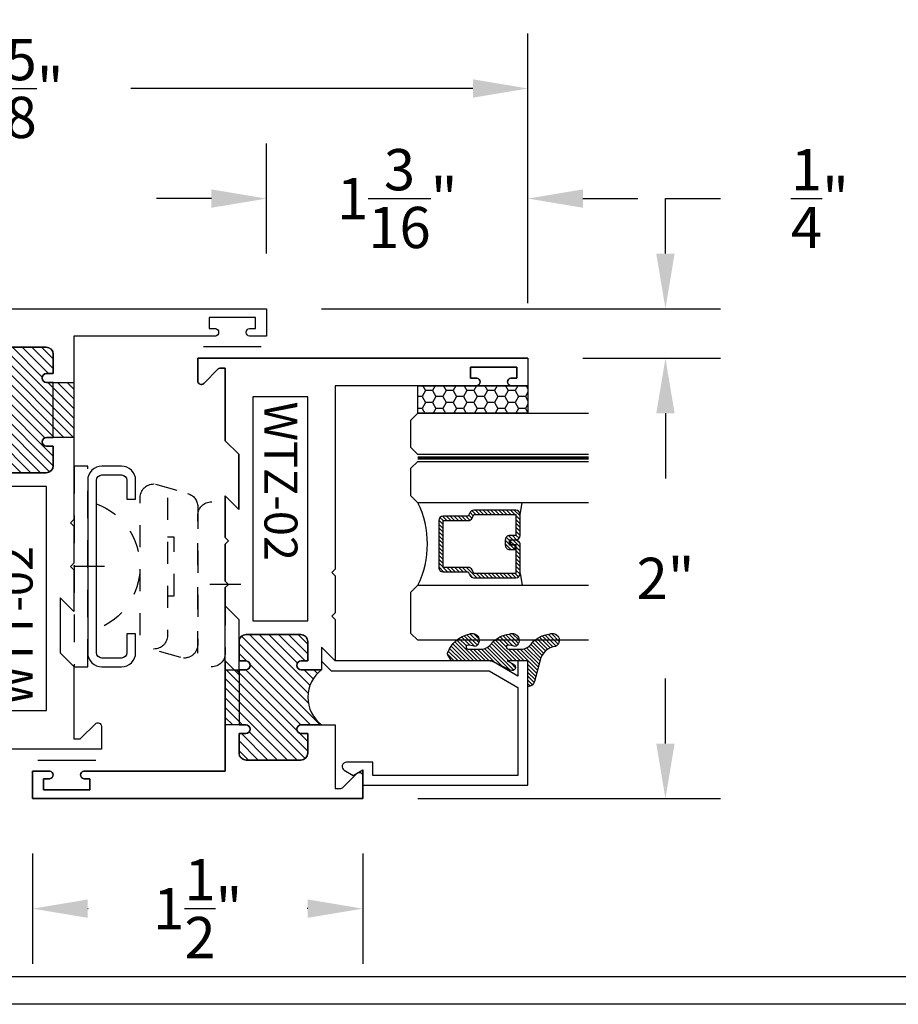
# Model space of a CAD drawing. Units: inches. Extents: x 0 to 173, y 0 to 30.
# Drawn here: x 152 to 156, y 0 to 4 of the extents above; entities that cross this region are included whole.
import ezdxf

# ---------------------------------------------------------------- set-up
doc = ezdxf.new("R2010")
doc.units = ezdxf.units.IN
doc.header["$MEASUREMENT"] = 0
doc.linetypes.add('HIDDEN2', pattern=[0.1875, 0.125, -0.0625])
for name, color, linetype in [('Arcadia-Dim', 4, 'Continuous'), ('Arcadia-Hidden', 1, 'HIDDEN2'), ('Arcadia-Profile', 5, 'Continuous'), ('Arcadia-Shade', 8, 'Continuous')]:
    doc.layers.add(name, color=color, linetype=linetype)
doc.styles.get("Standard").update_dxf_attribs({"font": 'ARIALN.TTF'})
doc.dimstyles.get("Standard").update_dxf_attribs({"dimscale": 0, "dimtxt": 0.046875, "dimasz": 0.0625, "dimexe": 0.0625, "dimexo": 0.0625, "dimgap": 0.09, "dimtad": 0, "dimtih": 1, "dimtoh": 1, "dimdec": 4, "dimzin": 0, "dimdsep": 46, "dimlunit": 4, "dimtxsty": 'Standard', "dimcen": 0.046875, "dimadec": 0, "dimazin": 0, "dimtfac": 1, "dimtdec": 4, "dimtofl": 0, "dimtmove": 0, "dimatfit": 3, "dimfxl": 1, "dimtolj": 1, "dimtzin": 0, "dimarcsym": 0})

# ---------------------------------------------------------------- blocks, each defined once
blk = doc.blocks.new('ANDERBERG')
at = {"layer": 'Arcadia-Hidden', "lineweight": -3, "ltscale": 0.75}
for points in [[(0.01564158251188275, -0.4643060377184574), (0.6406415825118827, -0.4643060377184574, 0.9999999999999999), (0.6406415825118845, -0.3393060377184574), (0.01564158251188452, -0.3393060377184574, 0.9999999999999999)], [(0.09664158251188049, -0.7262120739729339), (0.7216415825118787, -0.7262120739729339, 0.9999999999999999), (0.7216415825118787, -0.6012120739729339), (0.09664158251188049, -0.6012120739729339, 0.9999999999999999)]]:
    blk.add_lwpolyline(points, format="xyb", close=True, dxfattribs=at)
blk.add_lwpolyline([(0.7836370037828289, -0.6557863095657934), (0.7409318328910963, -0.5110122435208586, 0.342957756836631), (0.6808477263483379, -0.4643060377184574), (0.05518886069892481, -0.4643060377184574, 0.4901225072910328), (-0.00485196161878676, -0.5417688853026794), (0.03814418868313751, -0.6857190027737685)], format="xyb", dxfattribs=at)
blk.add_lwpolyline([(0.2754480654463478, -0.6012120739729339), (0.2754480654463478, -0.5711825977802887), (0.5428350995774096, -0.5711825977802887), (0.5428350995774096, -0.6012120739729339)], dxfattribs=at)
blk.add_arc((0.4091415825118823, -1.030727089323472), 0.3045150153505384, 20.45534100600338, 159.5446589939966, dxfattribs=at)
at = {"layer": 'Arcadia-Profile', "lineweight": -3}
for p, q in [((0.3281415825118845, -0.2687859233289291), (0.3281415825118845, -0.4098261521079865)), ((0.409141582511884, -0.8877510085224953), (0.409141582511884, -1.028791237301553))]:
    blk.add_line(p, q, dxfattribs=at)
at = {"layer": 'Arcadia-Profile', "lineweight": -3, "ltscale": 0.75}
blk.add_lwpolyline([(0.8001415825118823, -0.7463060377184574, -0.4142135623731018), (0.8651415825118836, -0.8113060377184587), (0.8651415825118871, -0.8993060377184596, -0.414213562373087), (0.8001415825118858, -0.9643060377184574), (0.01814158251188402, -0.9643060377184574, -0.4142135623731007), (-0.04685841748811548, -0.8993060377184561), (-0.0468584174881137, -0.8113060377184551, -0.4142135623730968), (0.0181415825118858, -0.7463060377184574), (0.1031415825118849, -0.7463060377184609), (0.1031415825118849, -0.7863060377184565), (0.01814158251188047, -0.7863060377184565, 0.4142135623730883), (-0.006858417488119883, -0.8113060377184551), (-0.006858417488118107, -0.8993060377184561, 0.4142135623730953), (0.01814158251188225, -0.9243060377184582), (0.8001415825118787, -0.9243060377184582, 0.414213562373086), (0.8251415825118773, -0.8993060377184561), (0.8251415825118773, -0.8113060377184622, 0.4142135623731065), (0.8001415825118787, -0.7863060377184601), (0.7151415825118814, -0.7863060377184565), (0.7151415825118832, -0.7463060377184538)], format="xyb", close=True, dxfattribs=at)
blk = doc.blocks.new('*D305')
at = {"layer": 'Arcadia-Dim', "color": 0, "lineweight": -2, "transparency": 16777216}
for p, q in [((149.2302964666558, 3.184439913632772), (149.2302964666558, 4.409439913632795)), ((153.8552964666558, 3.184439913632772), (153.8552964666558, 4.409439913632795)), ((149.4802964666558, 4.159439913632795), (151.0349451706121, 4.159439913632795)), ((153.6052964666558, 4.159439913632795), (152.0506477626994, 4.159439913632795))]:
    blk.add_line(p, q, dxfattribs=at)
at = {"layer": 'Arcadia-Dim', "color": 0, "lineweight": -3, "transparency": 16777216}
for points in [[(149.4802964666558, 4.201106580299462), (149.4802964666558, 4.117773246966128), (149.2302964666558, 4.159439913632795)], [(153.6052964666558, 4.201106580299462), (153.6052964666558, 4.117773246966128), (153.8552964666558, 4.159439913632795)]]:
    blk.add_solid(points, dxfattribs=at)
at = {"layer": 'Defpoints', "color": 0, "lineweight": -3, "transparency": 16777216}
for p in [(153.8552964666558, 4.159439913632795), (149.2302964666558, 2.934439913632772), (153.8552964666558, 2.934439913632772)]:
    blk.add_point(p, dxfattribs=at)
at = {"layer": 'Arcadia-Dim', "color": 0, "transparency": 16777216, "insert": (151.5427964666558, 4.159439913632795), "char_height": 0.1875, "attachment_point": 5}
blk.add_mtext('\\A1;4{\\H1.000000x;\\S5/8;}"', dxfattribs=at)
blk = doc.blocks.new('*D307')
at = {"layer": 'Arcadia-Dim', "color": 0, "lineweight": -2, "transparency": 16777216}
for p, q in [((152.6677964666558, 3.409439913632795), (152.6677964666558, 3.909439913632795)), ((153.8552964666558, 3.184439913632772), (153.8552964666558, 3.909439913632795)), ((152.4177964666558, 3.659439913632795), (152.1677964666558, 3.659439913632795)), ((154.1052964666558, 3.659439913632795), (154.3552964666558, 3.659439913632795))]:
    blk.add_line(p, q, dxfattribs=at)
at = {"layer": 'Arcadia-Dim', "color": 0, "lineweight": -3, "transparency": 16777216}
for points in [[(152.4177964666558, 3.701106580299462), (152.4177964666558, 3.617773246966129), (152.6677964666558, 3.659439913632795)], [(154.1052964666558, 3.701106580299462), (154.1052964666558, 3.617773246966129), (153.8552964666558, 3.659439913632795)]]:
    blk.add_solid(points, dxfattribs=at)
at = {"layer": 'Defpoints', "color": 0, "lineweight": -3, "transparency": 16777216}
for p in [(153.8552964666558, 3.659439913632795), (152.6677964666558, 3.159439913632795), (153.8552964666558, 2.934439913632772)]:
    blk.add_point(p, dxfattribs=at)
at = {"layer": 'Arcadia-Dim', "color": 0, "transparency": 16777216, "insert": (153.2615464666558, 3.659439913632795), "char_height": 0.1875, "attachment_point": 5}
blk.add_mtext('\\A1;1{\\H1.000000x;\\S3/16;}"', dxfattribs=at)
blk = doc.blocks.new('*D308')
at = {"layer": 'Arcadia-Dim', "color": 0, "lineweight": -2, "transparency": 16777216}
for p, q in [((151.6052964666558, 0.6844399136327723), (151.6052964666558, 0.1844399136327723)), ((153.1052964666555, 0.6844399136327723), (153.1052964666555, 0.1844399136327723)), ((151.8552964666558, 0.4344399136327723), (151.8576770942136, 0.4344399136327723)), ((152.8552964666555, 0.4344399136327723), (152.8529158390977, 0.4344399136327723))]:
    blk.add_line(p, q, dxfattribs=at)
at = {"layer": 'Arcadia-Dim', "color": 0, "lineweight": -3, "transparency": 16777216}
for points in [[(151.8552964666558, 0.476106580299439), (151.8552964666558, 0.3927732469661057), (151.6052964666558, 0.4344399136327723)], [(152.8552964666555, 0.476106580299439), (152.8552964666555, 0.3927732469661057), (153.1052964666555, 0.4344399136327723)]]:
    blk.add_solid(points, dxfattribs=at)
at = {"layer": 'Defpoints', "color": 0, "lineweight": -3, "transparency": 16777216}
for p in [(151.6052964666558, 0.9344399136327723), (153.1052964666555, 0.9344399136327723), (153.1052964666555, 0.4344399136327723)]:
    blk.add_point(p, dxfattribs=at)
at = {"layer": 'Arcadia-Dim', "color": 0, "transparency": 16777216, "insert": (152.3552964666557, 0.4344399136327723), "char_height": 0.1875, "attachment_point": 5}
blk.add_mtext('\\A1;1{\\H1.000000x;\\S1/2;}"', dxfattribs=at)
blk = doc.blocks.new('*D310')
at = {"layer": 'Arcadia-Dim', "color": 0, "lineweight": -2, "transparency": 16777216}
for p, q in [((154.1052964666558, 2.934439913632772), (154.7302964666557, 2.934439913632772)), ((154.4802964666557, 2.684439913632772), (154.4802964666557, 2.388573610767809)), ((154.4802964666557, 1.184439913632772), (154.4802964666557, 1.480306216497686)), ((153.3552964666555, 0.9344399136327722), (154.7302964666557, 0.9344399136327719))]:
    blk.add_line(p, q, dxfattribs=at)
at = {"layer": 'Arcadia-Dim', "color": 0, "lineweight": -3, "transparency": 16777216}
for points in [[(154.4386297999891, 2.684439913632772), (154.5219631333224, 2.684439913632772), (154.4802964666557, 2.934439913632772)], [(154.4386297999891, 1.184439913632772), (154.5219631333224, 1.184439913632772), (154.4802964666557, 0.9344399136327719)]]:
    blk.add_solid(points, dxfattribs=at)
at = {"layer": 'Defpoints', "color": 0, "lineweight": -3, "transparency": 16777216}
for p in [(153.8552964666558, 2.934439913632772), (153.1052964666555, 0.9344399136327723), (154.4802964666557, 0.9344399136327719)]:
    blk.add_point(p, dxfattribs=at)
at = {"layer": 'Arcadia-Dim', "color": 0, "transparency": 16777216, "insert": (154.4802964666557, 1.934439913632772), "char_height": 0.1875, "attachment_point": 5}
blk.add_mtext('\\A1;2"', dxfattribs=at)
blk = doc.blocks.new('*D311')
at = {"layer": 'Arcadia-Dim', "color": 0, "lineweight": -2, "transparency": 16777216}
for p, q in [((154.4802964666557, 3.409439913632795), (154.4802964666557, 3.659439913632798)), ((154.4802964666557, 3.659439913632798), (154.7302964666557, 3.659439913632798)), ((152.9177964666558, 3.159439913632795), (154.7302964666557, 3.159439913632795)), ((154.1052964666558, 2.934439913632659), (154.7302964666557, 2.934439913632659)), ((154.4802964666557, 2.684439913632659), (154.4802964666557, 2.434439913632659))]:
    blk.add_line(p, q, dxfattribs=at)
at = {"layer": 'Arcadia-Dim', "color": 0, "lineweight": -3, "transparency": 16777216}
for points in [[(154.438629799989, 3.409439913632795), (154.5219631333223, 3.409439913632795), (154.4802964666557, 3.159439913632795)], [(154.438629799989, 2.684439913632659), (154.5219631333223, 2.684439913632659), (154.4802964666557, 2.934439913632659)]]:
    blk.add_solid(points, dxfattribs=at)
at = {"layer": 'Defpoints', "color": 0, "lineweight": -3, "transparency": 16777216}
for p in [(152.6677964666558, 3.159439913632795), (154.4802964666557, 3.159439913632795), (153.8552964666558, 2.934439913632659)]:
    blk.add_point(p, dxfattribs=at)
at = {"layer": 'Arcadia-Dim', "color": 0, "transparency": 16777216, "insert": (155.1818721828903, 3.659439913632823), "char_height": 0.1875, "attachment_point": 5}
blk.add_mtext('\\A1;{\\H1.000000x;\\S1/4;}"', dxfattribs=at)
blk = doc.blocks.new('WTT-02')
at = {"layer": 'Arcadia-Shade', "lineweight": -3}
h = blk.add_hatch(dxfattribs=at)
h.set_pattern_fill('ANSI31', color=256, scale=0.25)
h.set_pattern_definition([(45, (15.15907583526611, -22.62206614646717), (-0.02209708691207961, 0.02209708691207961), [])])
edge = h.paths.add_edge_path()
edge.add_arc((-0.3349999999988906, -16.12474999976042), 15.62524999976042, 89.54163620848882, 90.45836379151933)
edge.add_line((-0.460000000000008, -0.5000000000000178), (-0.4599999999999866, -0.3760000000000012))
edge.add_arc((-0.4799999999999898, -0.3759999999999977), 0.02000000000000313, 359.9999999999898, 539.9999999999899)
edge.add_line((-0.4999999999999929, -0.3759999999999941), (-0.5, -0.4059999999999988))
edge.add_line((-0.5, -0.4059999999999988), (-0.5879999999999939, -0.4059999999999988))
edge.add_arc((-0.5879999999999939, -0.3740000000000023), 0.03199999999999648, 180, 270, ccw=False)
edge.add_line((-0.6199999999999903, -0.3740000000000023), (-0.6199999999999903, -0.1259999999999906))
edge.add_arc((-0.5879999999999947, -0.1259999999999897), 0.03199999999999559, 89.99999999999841, 180.0000000000016, ccw=False)
edge.add_line((-0.5879999999999939, -0.09399999999999409), (-0.4999999999999858, -0.09399999999999409))
edge.add_line((-0.4999999999999858, -0.09399999999999409), (-0.4999999999999858, -0.1239999999999952))
edge.add_arc((-0.4799999999999898, -0.1239999999999952), 0.01999999999999602, 180, 360)
edge.add_line((-0.4599999999999937, -0.1239999999999952), (-0.4599999999999937, 7.105427357601002e-15))
edge.add_arc((-0.3349999999999937, 0.0937500000000071), 0.15625, 216.869897645844, 323.130102354156)
edge.add_line((-0.2099999999999937, 7.105427357601002e-15), (-0.2099999999999937, -0.1239999999999952))
edge.add_arc((-0.1899999999999942, -0.1239999999999952), 0.01999999999999957, 180, 360)
edge.add_line((-0.1699999999999946, -0.1239999999999952), (-0.1699999999999946, -0.09399999999999409))
edge.add_line((-0.1699999999999946, -0.09399999999999409), (-0.08199999999999719, -0.09399999999999054))
edge.add_arc((-0.08199999999999719, -0.1259999999999906), 0.03200000000000003, -6.423306331271306e-12, 90, ccw=False)
edge.add_line((-0.04999999999999716, -0.1259999999999941), (-0.04999999999999716, -0.3740000000000023))
edge.add_arc((-0.08200000000000074, -0.3739999999999988), 0.03200000000000358, 270, 359.99999999999363, ccw=False)
edge.add_line((-0.08200000000000074, -0.4060000000000024), (-0.1699999999999946, -0.4059999999999988))
edge.add_line((-0.1699999999999946, -0.4059999999999988), (-0.1700000000000017, -0.3759999999999906))
edge.add_arc((-0.1899999999999977, -0.3759999999999906), 0.01999999999999602, 0, 180.0000000000102)
edge.add_line((-0.2099999999999937, -0.3759999999999941), (-0.2099999999999937, -0.5))
at = {"layer": 'Arcadia-Profile'}
blk.add_lwpolyline([(-1.829230447378308, -0.5000000000000036), (-1.829230447378308, -0.5250000000000021, 0.1989123673798268), (-1.826301515190167, -0.5320710678118701), (-1.760686291501017, -0.5976862915010166, -0.6681786379195446), (-1.772000000000006, -0.6250000000000071), (-1.875, -0.6250000000000036), (-1.875, 0.1249999999999893), (-1.772000000000006, 0.1249999999999893, -0.6681786379195164), (-1.760686291501017, 0.09768629150100239), (-1.826301515190167, 0.03207106781185587, 0.198912367379827), (-1.829230447378308, 0.02499999999998792), (-1.829230447378308, -1.06581410364015e-14), (-1.500499999999995, -1.06581410364015e-14), (-1.438500000000005, -0.06199999999999761), (-1.188000000000002, -0.06199999999999761), (-1.25, -7.105427357601002e-15), (-1.061, -3.552713678800501e-15), (-1.045999999999999, -0.01500000000000057), (-1.030999999999999, -3.552713678800501e-15), (-0.8629999999999995, -3.552713678800501e-15), (-0.847999999999999, -0.01500000000000057), (-0.8329999999999984, -3.552713678800501e-15), (-0.4599999999999937, 7.105427357601002e-15), (-0.4600000000000009, -0.1239999999999952, -1.000000000000044), (-0.4999999999999929, -0.1239999999999952), (-0.4999999999999929, -0.09399999999999409), (-0.5879999999999939, -0.09399999999999409, 0.4142135623730462), (-0.6199999999999903, -0.1259999999999977), (-0.6199999999999832, -0.3739999999999988, 0.4142135623730462), (-0.5879999999999939, -0.4059999999999988), (-0.4999999999999929, -0.4059999999999988), (-0.4999999999999858, -0.3760000000000012, -1.000000000000044), (-0.4599999999999937, -0.3759999999999977), (-0.4599999999999866, -0.4059999999999988), (-0.2099999999999937, -0.4059999999999988), (-0.2099999999999937, -0.3759999999999977, -1.000000000000044), (-0.1699999999999946, -0.3760000000000012), (-0.1699999999999875, -0.4059999999999988), (-0.08199999999999363, -0.4059999999999988, 0.4142135623731114), (-0.04999999999999716, -0.3739999999999988), (-0.04999999999999716, -0.1259999999999977, 0.4142135623731114), (-0.08199999999999363, -0.09399999999999409), (-0.1700000000000017, -0.09399999999999409), (-0.1699999999999946, -0.1239999999999952, -1.000000000000044), (-0.2099999999999937, -0.1239999999999952), (-0.2099999999999937, 0), (0, 0), (7.105427357601002e-15, 0.6424999999999983, -0.8571428571429043), (0.0350000000000108, 0.6424999999999983), (0.03500000000000369, 0.615000000000002), (0.08500000000000085, 0.615000000000002), (0.08500000000000085, 0.8250000000000028), (0.03500000000000369, 0.8250000000000028), (0.03500000000000369, 0.7974999999999994, -0.8571428571429043), (0, 0.7974999999999994), (0, 0.875), (0.125, 0.875), (0.125, -1.375000000000014), (0, -1.375000000000014), (0, -1.297500000000014, -0.8571428571429043), (0.03500000000000369, -1.297500000000014), (0.03500000000000369, -1.325000000000017), (0.08500000000000085, -1.325000000000017), (0.08500000000000085, -1.115000000000016), (0.03500000000000369, -1.115000000000016), (0.0350000000000108, -1.142500000000013, -0.8571428571429043), (7.105427357601002e-15, -1.142500000000013), (0, -0.5000000000000284), (-0.8329999999999984, -0.5000000000000107), (-0.847999999999999, -0.4850000000000136), (-0.8629999999999995, -0.5000000000000107), (-1.030999999999999, -0.5000000000000107), (-1.045999999999999, -0.4850000000000136), (-1.061, -0.5000000000000107), (-1.25, -0.5000000000000071), (-1.188000000000002, -0.4380000000000166), (-1.438500000000005, -0.4380000000000166), (-1.500499999999995, -0.5000000000000036)], format="xyb", close=True, dxfattribs=at)
at = {"layer": 'Arcadia-Profile', "lineweight": -3}
blk.add_lwpolyline([(-0.2099999999999937, -0.5, 0.004000000000061562), (-0.460000000000008, -0.5000000000000178), (-0.4599999999999866, -0.3760000000000012, 0.9999999999999999), (-0.4999999999999929, -0.3759999999999941), (-0.5, -0.4059999999999988), (-0.5879999999999939, -0.4059999999999988, -0.414213562373095), (-0.6199999999999903, -0.3740000000000023), (-0.6199999999999903, -0.1259999999999906, -0.4142135623731113), (-0.5879999999999939, -0.09399999999999409), (-0.4999999999999858, -0.09399999999999409), (-0.4999999999999858, -0.1239999999999952, 0.9999999999999999), (-0.4599999999999937, -0.1239999999999952), (-0.4599999999999937, 7.105427357601002e-15, 0.5), (-0.2099999999999937, 7.105427357601002e-15), (-0.2099999999999937, -0.1239999999999952, 0.9999999999999999), (-0.1699999999999946, -0.1239999999999952), (-0.1699999999999946, -0.09399999999999409), (-0.08199999999999719, -0.09399999999999054, -0.4142135623731276), (-0.04999999999999716, -0.1259999999999941), (-0.04999999999999716, -0.3740000000000023, -0.4142135623730625), (-0.08200000000000074, -0.4060000000000024), (-0.1699999999999946, -0.4059999999999988), (-0.1700000000000017, -0.3759999999999906, 1.000000000000089), (-0.2099999999999937, -0.3759999999999941)], format="xyb", close=True, dxfattribs=at)
at = {"layer": 'Arcadia-Profile'}
blk.add_lwpolyline([(-0.681999999999988, -0.375), (-0.681999999999988, -0.125), (-1.700000000000003, -0.1250000000000071), (-1.700000000000003, -0.3750000000000071)], close=True, dxfattribs=at)
at = {"layer": 'Defpoints'}
blk.add_text('WTT-02', height=0.15, dxfattribs=at).set_placement((-1.676183573421412, -0.3122739919319386))
blk = doc.blocks.new('WZT-02')
at = {"layer": 'Arcadia-Shade', "lineweight": -3}
h = blk.add_hatch(dxfattribs=at)
h.set_pattern_fill('ANSI31', color=256, scale=0.25)
h.set_pattern_definition([(45, (15.15907583526611, -22.15306614646714), (-0.02209708691207961, 0.02209708691207961), [])])
edge = h.paths.add_edge_path()
edge.add_arc((-0.3349999999988897, -15.62474999976027), 15.6252499997603, 89.54163620848882, 90.45836379151933)
edge.add_line((-0.4600000000000062, 1.77635683940025e-14), (-0.4599999999999866, 0.0930000000000284))
edge.add_arc((-0.4799999999999898, 0.09300000000003195), 0.02000000000000313, 359.9999999999898, 539.9999999999899)
edge.add_line((-0.4999999999999929, 0.0930000000000355), (-0.5, 0.06300000000003081))
edge.add_line((-0.5, 0.06300000000003081), (-0.5879999999999939, 0.06300000000003081))
edge.add_arc((-0.5879999999999939, 0.09500000000002728), 0.03199999999999648, 180, 270, ccw=False)
edge.add_line((-0.6199999999999903, 0.09500000000002728), (-0.6199999999999903, 0.3430000000000391))
edge.add_arc((-0.5879999999999939, 0.3430000000000391), 0.03199999999999648, 89.99999999999687, 180, ccw=False)
edge.add_line((-0.5879999999999921, 0.3750000000000355), (-0.4999999999999858, 0.3750000000000355))
edge.add_line((-0.4999999999999858, 0.3750000000000355), (-0.4999999999999858, 0.3450000000000344))
edge.add_arc((-0.4799999999999898, 0.3450000000000344), 0.01999999999999602, 180, 360)
edge.add_line((-0.4599999999999937, 0.3450000000000344), (-0.4599999999999937, 0.4380000000000308))
edge.add_arc((-0.3349999999999937, 0.5317500000000308), 0.15625, 216.869897645844, 323.130102354156)
edge.add_line((-0.2099999999999937, 0.4380000000000308), (-0.2099999999999937, 0.3450000000000344))
edge.add_arc((-0.1899999999999942, 0.3450000000000344), 0.01999999999999957, 180, 360)
edge.add_line((-0.1699999999999946, 0.3450000000000344), (-0.1699999999999946, 0.3750000000000355))
edge.add_line((-0.1699999999999946, 0.3750000000000355), (-0.08199999999999719, 0.3750000000000391))
edge.add_arc((-0.08199999999999719, 0.3430000000000391), 0.03200000000000003, -6.423306331271306e-12, 90, ccw=False)
edge.add_line((-0.04999999999999716, 0.3430000000000355), (-0.04999999999999538, 0.09500000000002728))
edge.add_arc((-0.08199999999999896, 0.09500000000003084), 0.03200000000000358, 270, 359.99999999999363, ccw=False)
edge.add_line((-0.08199999999999896, 0.06300000000002726), (-0.1699999999999946, 0.06300000000003081))
edge.add_line((-0.1699999999999946, 0.06300000000003081), (-0.1700000000000017, 0.09300000000003905))
edge.add_arc((-0.1899999999999977, 0.09300000000003905), 0.01999999999999602, 0, 180.0000000000102)
edge.add_line((-0.2099999999999937, 0.0930000000000355), (-0.2099999999999937, 3.552713678800501e-14))
at = {"layer": 'Arcadia-Profile'}
blk.add_lwpolyline([(-0.7190000000000083, 0.5000000000000213), (-0.7040000000000077, 0.4850000000000279), (-0.688999999999993, 0.5000000000000284), (-0.5, 0.5000000000000355), (-0.5619999999999976, 0.4380000000000379), (-0.4599999999999937, 0.4380000000000379), (-0.460000000000008, 0.3450000000000344, -0.9999999999999999), (-0.5, 0.3450000000000344), (-0.5, 0.3750000000000355), (-0.5879999999999939, 0.3750000000000355, 0.41421356237303), (-0.6199999999999903, 0.3430000000000319), (-0.6199999999999903, 0.09500000000002728, 0.4142135623730624), (-0.5879999999999939, 0.06300000000003081), (-0.5, 0.06300000000003081), (-0.4999999999999858, 0.09300000000003195, -1.000000000000089), (-0.4599999999999937, 0.09300000000003195), (-0.4599999999999937, 0.06300000000003081), (-0.2099999999999937, 0.06300000000003081), (-0.2099999999999937, 0.09300000000003195, -1.000000000000089), (-0.1700000000000017, 0.09300000000003195), (-0.1699999999999875, 0.06300000000003081), (-0.08199999999999363, 0.06300000000003081, 0.4142135623731276), (-0.04999999999999716, 0.09500000000002728), (-0.04999999999999716, 0.3430000000000319, 0.414213562373095), (-0.08199999999999363, 0.3750000000000355), (-0.1700000000000017, 0.3750000000000355), (-0.1700000000000017, 0.3450000000000344, -0.9999999999999999), (-0.2099999999999937, 0.3450000000000344), (-0.2099999999999937, 0.5), (0.07923044737830409, 0.5000000000000071), (0.07923044737830409, 0.5250000000000057, 0.1989123673798267), (0.07630151519016337, 0.5320710678118701), (0.01068629150101685, 0.5976862915010202, -0.668178637919242), (0.02200000000000557, 0.6250000000000071), (0.1249999999999964, 0.6250000000000071), (0.1249999999999964, -0.8749999999999858), (0, -0.8749999999999858), (0, -0.7974999999999852, -0.8571428571429902), (0.03499999999999659, -0.7974999999999852), (0.03499999999999659, -0.8249999999999886), (0.0849999999999973, -0.8249999999999886), (0.0849999999999973, -0.6149999999999878), (0.03499999999999659, -0.6149999999999878), (0.0350000000000108, -0.6424999999999841, -0.8571428571429902), (0, -0.6424999999999841), (0, 0), (-0.8329999999999984, 1.4210854715202e-14), (-0.847999999999999, 0.01500000000001478), (-0.8629999999999995, 1.4210854715202e-14), (-1.031000000000006, 1.4210854715202e-14), (-1.046000000000006, 0.01500000000001478), (-1.061000000000007, 1.4210854715202e-14), (-1.25, 2.131628207280301e-14), (-1.188000000000002, 0.06200000000001182), (-1.438500000000005, 0.06200000000001182), (-1.500500000000002, 2.842170943040401e-14), (-1.829230447378308, 2.842170943040401e-14), (-1.829230447378308, -0.02499999999997726, 0.1989123673798268), (-1.826301515190167, -0.03207106781184166), (-1.760686291501017, -0.09768629150099173, -0.6681786379195729), (-1.772000000000006, -0.1249999999999787), (-1.875, -0.1249999999999716), (-1.875, 1.375000000000014), (-1.75, 1.375000000000014), (-1.75, 1.297500000000014, -0.8571428571428182), (-1.785000000000011, 1.297500000000014), (-1.785000000000011, 1.325000000000017), (-1.835000000000008, 1.325000000000017), (-1.835000000000008, 1.115000000000023), (-1.785000000000011, 1.115000000000023), (-1.785000000000011, 1.142500000000013, -0.8571428571428182), (-1.750000000000014, 1.142500000000013), (-1.75, 0.5000000000000213), (-0.9170000000000016, 0.5000000000000213), (-0.902000000000001, 0.4850000000000279), (-0.8870000000000005, 0.5000000000000284)], format="xyb", close=True, dxfattribs=at)
at = {"layer": 'Arcadia-Profile', "lineweight": -3}
blk.add_lwpolyline([(-0.2099999999999937, 3.552713678800501e-14, 0.004000000000061562), (-0.4600000000000062, 1.77635683940025e-14), (-0.4599999999999866, 0.0930000000000284, 0.9999999999999999), (-0.4999999999999929, 0.0930000000000355), (-0.5, 0.06300000000003081), (-0.5879999999999939, 0.06300000000003081, -0.414213562373095), (-0.6199999999999903, 0.09500000000002728), (-0.6199999999999903, 0.3430000000000391, -0.4142135623731113), (-0.5879999999999921, 0.3750000000000355), (-0.4999999999999858, 0.3750000000000355), (-0.4999999999999858, 0.3450000000000344, 0.9999999999999999), (-0.4599999999999937, 0.3450000000000344), (-0.4599999999999937, 0.4380000000000308, 0.5), (-0.2099999999999937, 0.4380000000000308), (-0.2099999999999937, 0.3450000000000344, 0.9999999999999999), (-0.1699999999999946, 0.3450000000000344), (-0.1699999999999946, 0.3750000000000355), (-0.08199999999999719, 0.3750000000000391, -0.4142135623731276), (-0.04999999999999716, 0.3430000000000355), (-0.04999999999999538, 0.09500000000002728, -0.4142135623730625), (-0.08199999999999896, 0.06300000000002726), (-0.1699999999999946, 0.06300000000003081), (-0.1700000000000017, 0.09300000000003905, 1.000000000000089), (-0.2099999999999937, 0.0930000000000355)], format="xyb", close=True, dxfattribs=at)
at = {"layer": 'Arcadia-Profile'}
blk.add_lwpolyline([(-1.700000000000003, 0.3750000000000213), (-1.700000000000003, 0.1250000000000213), (-0.681999999999988, 0.1250000000000284), (-0.681999999999988, 0.3750000000000284)], close=True, dxfattribs=at)
at = {"layer": 'Defpoints'}
blk.add_text('WTZ-02', height=0.15, dxfattribs=at).set_placement((-1.678374970442182, 0.177984717368922))
blk = doc.blocks.new('*U429')
at = {"layer": 'Arcadia-Shade'}
h = blk.add_hatch(dxfattribs=at)
h.set_pattern_fill('HONEY', color=256, scale=0.25)
h.set_pattern_definition([(0, (0, 0), (0.046875, 0.02706329386826371), [0.03125, -0.0625]), (120, (0, 0), (-0.04687499999999999, 0.02706329386826371), [0.03125, -0.06249999999999999]), (59.99999999999999, (0, 0), (1.040834085586084e-17, 0.05412658773652742), [-0.0625, 0.03125])])
h.paths.add_polyline_path([(-0.5, 0.1249999999999999), (-0.5, 0), (0, 0), (0, 0.1249999999999999)])
at = {"layer": 'Arcadia-Profile', "lineweight": -3}
blk.add_lwpolyline([(-0.5, 0.1249999999999999), (0, 0.1249999999999999), (0, 0), (-0.5, 0)], close=True, dxfattribs=at)
blk = doc.blocks.new('Window-Gasket-E260')
at = {"layer": 'Arcadia-Shade', "lineweight": -3}
h = blk.add_hatch(dxfattribs=at)
h.set_pattern_fill('ANSI31', color=256, scale=0.1, style=0)
h.set_pattern_definition([(135, (123.9620461361176, -543.8713998305384), (0.008838834764831844, 0.008838834764831846), [])])
edge = h.paths.add_edge_path()
edge.add_ellipse((0.003916380464602298, 0.07121675727648835), major_axis=(0.089435424491799, 0.08943542449179899), ratio=0.9999999999999941, start_angle=88.41641669307376, end_angle=129.22499599983)
edge.add_ellipse((-0.09399999999999409, 0.07047747163005624), major_axis=(-0.02192031021678198, 0.02192031021678198), ratio=0.9999999999999944, start_angle=19.25355931287138, end_angle=199.2535593128714)
edge.add_ellipse((0.008900311470881661, 0.08468795025987674), major_axis=(0.05651400785252312, 0.05651400785252314), ratio=0.999999999999989, start_angle=126.8047647294687, end_angle=155.2606034698105, ccw=False)
edge.add_ellipse((-0.06359198628177865, 0.088580717271725), major_axis=(0.007071067811848989, 0.007071067811848989), ratio=0.999999999999991, start_angle=315.00000000000483, end_angle=446.4098895020659, ccw=False)
edge.add_line((-0.05359198628178774, 0.088580717271725), (-0.05359198628178774, 0.03250563132610296))
edge.add_ellipse((-0.11359198628179, 0.03250563132610296), major_axis=(0.04242640687119343, 0.04242640687119344), ratio=0.9999999999999898, start_angle=255.64015066985792, end_angle=315.0000000000005, ccw=False)
edge.add_ellipse((0.003916380464545455, -0.110990309407498), major_axis=(-0.0894354244917967, 0.08943542449179671), ratio=0.9999999999999971, start_angle=-1.583583306924492, end_angle=39.2249959998321)
edge.add_ellipse((-0.09399999999999409, -0.1117295950539301), major_axis=(-0.02192031021678198, 0.02192031021678198), ratio=0.9999999999999944, start_angle=19.25355931287138, end_angle=199.2535593128714)
edge.add_ellipse((0.0129563364267824, -0.1339614757125673), major_axis=(0.0562280606484618, 0.0562280606484618), ratio=0.9999999999999994, start_angle=56.49584510020247, end_angle=128.6710708810821, ccw=False)
edge.add_line((-0.002891449170135729, -0.05603819741736515), (0.09370113345880782, -0.03015629290712241))
edge.add_ellipse((0.08562077912762334, 0), major_axis=(0.0220759385759961, 0.0220759385759961), ratio=0.9999999999999886, start_angle=239.9999999999884, end_angle=315.0000000001497)
edge.add_line((0.1168408708638822, 0), (-5.684341886080801e-14, 0))
edge.add_line((0, 0), (0, 0.09444471235235596))
edge.add_line((0, 0.09444471235246965), (0.01476350841343788, 0.06494615020437777))
edge.add_ellipse((0.02862445475420827, 0.07188330859503367), major_axis=(-0.01096015510839035, 0.01096015510839035), ratio=0.9999999999999858, start_angle=71.58715419955924, end_angle=251.5871541995593)
edge.add_line((0.04248540109500709, 0.07882046698591694), (0.006344723842175881, 0.1510321651920776))
edge.add_ellipse((0.06000000000000227, 0.1778856815433301), major_axis=(0.04242640687119079, 0.04242640687119081), ratio=0.9999999999998899, start_angle=152.9815197749773, end_angle=161.5871541995423, ccw=False)
edge.add_line((0.002930631755816648, 0.1593630681149989), (2.842170943040401e-14, 0.1644390712143604))
edge.add_line((0, 0.1644390712144741), (0, 0.340823766994049))
edge.add_ellipse((-0.009999999999990905, 0.3408237669939354), major_axis=(-0.007071067811867459, 0.007071067811867459), ratio=0.9999999999999072, start_angle=225.0000000000077, end_angle=283.3691089052015)
edge.add_line((-0.004755549605135911, 0.3493382100207327), (-0.02829394225324222, 0.3638366255048595))
edge.add_ellipse((-0.03353839264809721, 0.3553221824781758), major_axis=(-0.007071067811875232, 0.007071067811875232), ratio=0.9999999999998824, start_angle=-76.6308910947631, end_angle=-30.09638454216811)
edge.add_ellipse((0.009899464550073844, 0.2383683281350386), major_axis=(-0.0952598567030983, 0.09525985670309832), ratio=0.9999999999999891, start_angle=-25.03004956452354, end_angle=33.09873595015006)
edge.add_ellipse((-0.09399999999999409, 0.2526845383140426), major_axis=(-0.02192031021678198, 0.02192031021678198), ratio=0.9999999999999944, start_angle=19.25355931287138, end_angle=199.2535593128714)
edge.add_ellipse((0.008900311470995348, 0.2668950169438631), major_axis=(-0.05651400785261475, 0.05651400785261475), ratio=0.9999999999999856, start_angle=36.80476472951352, end_angle=65.26060346983718, ccw=False)
edge.add_ellipse((-0.06359198628177865, 0.2707877839557113), major_axis=(-0.007071067811865291, 0.007071067811865291), ratio=0.9999999999999905, start_angle=224.9999999999901, end_angle=356.409889501993, ccw=False)
edge.add_line((-0.05359198628178774, 0.2707877839557113), (-0.05359198628178774, 0.2147126980100893))
edge.add_ellipse((-0.11359198628179, 0.2147126980100893), major_axis=(-0.04242640687119445, 0.04242640687119444), ratio=0.9999999999999858, start_angle=165.6401506698622, end_angle=225.0000000000021, ccw=False)
at = {"layer": 'Arcadia-Profile', "lineweight": -3}
blk.add_lwpolyline([(0.04248540109500709, 0.07882046698591694), (0.006344723842175881, 0.1510321651919639, -0.1165315726498103), (0, 0.1778856815433301), (0, 0.3408237669939354, 0.2603365611747245), (-0.004755549605135911, 0.3493382100207327), (-0.02829394225324222, 0.3638366255047458, 0.205882219026353), (-0.0361103303737309, 0.3649857809971309, 0.2592171881551533), (-0.1219224820083582, 0.2661506067265691, 0.9999999999999999), (-0.06607751799168682, 0.2392184699012887, -0.1248040142998426), (-0.07020639956101604, 0.2782877530871701, -0.6457529643032381), (-0.05359198628178774, 0.2707877839557113), (-0.05359198628178774, 0.2147126980100893, -0.264957697751082), (-0.08301331835241399, 0.1630895920625335, 0.1799670457333808), (-0.1219224820083582, 0.08394354004281013, 0.9999999999999999), (-0.06607751799168682, 0.05701140321730236, -0.1248040142999279), (-0.0702063995609592, 0.09608068640318379, -0.6457529643032759), (-0.05359198628178774, 0.088580717271725), (-0.05359198628178774, 0.03250563132610296, -0.264957697751082), (-0.08301331835241399, -0.01911747462122548, 0.1799670457333852), (-0.1219224820083582, -0.09826352664117621, 0.9999999999999999), (-0.06607751799168682, -0.1251956634664566, -0.3257651905948838), (-0.002891449170135729, -0.05603819741736515), (0.09370113345886466, -0.03015629290712241, 0.339454258863373), (0.1168408708638822, 0), (0, 0), (0, 0.09444471235246965), (0.01476350841340945, 0.06494615020437777, 0.9999999999999999)], format="xyb", close=True, dxfattribs=at)
blk = doc.blocks.new('*U241')
at = {"layer": 'Arcadia-Shade', "lineweight": -3}
h = blk.add_hatch(dxfattribs=at)
h.set_pattern_fill('ANSI31', color=256, scale=0.1, angle=-90.00000000000001, style=0)
h.set_pattern_definition([(315, (-10.79353366436352, 12.91196616437984), (0.008838834764831847, 0.008838834764831842), [])])
edge = h.paths.add_edge_path()
edge.add_line((0.4285564927512926, -0.05938103602972022), (0.4285564927512961, -0.0833627733634903))
edge.add_arc((0.4482414927513348, -0.08336277336349152), 0.0196850000000387, 179.9999999999964, 269.9999999999984)
edge.add_line((0.4482414927513343, -0.1030477733635302), (0.4732180318310508, -0.1030477733635302))
edge.add_line((0.4732180318310508, -0.1030477733635302), (0.4732180318310508, -0.0833627733634903))
edge.add_line((0.4732180318310508, -0.0833627733634903), (0.4482414927513343, -0.0833627733634903))
edge.add_line((0.4482414927513343, -0.0833627733634903), (0.4482414927513343, -0.05938103602972022))
edge.add_line((0.4482414927513343, -0.05938103602972022), (0.4763228331426657, -0.05938103602972022))
edge.add_arc((0.4763228331426994, -0.03969603602970517), 0.01968500000001505, 269.9999999999018, 359.9999999999018)
edge.add_line((0.4960078331427145, -0.03969603602973892), (0.4960078331427109, 0.05573387499935789))
edge.add_arc((0.4763228331426728, 0.05573387499935789), 0.01968500000003814, 0, 90)
edge.add_line((0.4763228331426728, 0.07541887499939604), (0.2858323436881403, 0.07541887499939604))
edge.add_arc((0.2858323436881385, 0.05573387499937804), 0.01968500000001799, 89.99999999999501, 155.4529343159603)
edge.add_line((0.2679264678137141, 0.06391182304093546), (0.2606446238063516, 0.04796799528969187))
edge.add_line((0.2606446238063516, 0.04796799528969187), (0.1457257251104327, 0.04796799528969187))
edge.add_arc((0.1457257251104345, 0.02828299528971234), 0.01968499999997952, 90.00000000000516, 180.0000000000052)
edge.add_line((0.1260407251104549, 0.02828299528971057), (0.1260407251104514, -0.1845324952903735))
edge.add_arc((0.1457257251104336, -0.1845324952903744), 0.01968499999998219, 179.9999999999974, 269.9999999999974)
edge.add_line((0.1457257251104327, -0.2042174952903566), (0.2606446238063516, -0.2042174952903566))
edge.add_line((0.2606446238063516, -0.2042174952903566), (0.2679264678137212, -0.2201613230415451))
edge.add_arc((0.2858323436881372, -0.2119833749999978), 0.0196850000000061, 204.547065684023, 269.9999999999882)
edge.add_line((0.2858323436881332, -0.2316683750000039), (0.4763228331426728, -0.2316683750000021))
edge.add_arc((0.4763228331426724, -0.2119833750000205), 0.01968499999998163, 270.000000000001, 359.9999999999991)
edge.add_line((0.4960078331426541, -0.2119833750000208), (0.4960078331427109, -0.0810415474475712))
edge.add_arc((0.476322833142671, -0.08104154744756942), 0.01968500000003992, 359.9999999999948, 449.9999999999948)
edge.add_line((0.4763228331426728, -0.0613565474475295), (0.4521573060815829, -0.0613565474475295))
edge.add_line((0.4521573060815829, -0.0613565474475295), (0.4521573060815829, -0.0810415474475712))
edge.add_line((0.4521573060815829, -0.0810415474475712), (0.4763228331426728, -0.0810415474475712))
edge.add_line((0.4763228331426728, -0.0810415474475712), (0.4763228331426728, -0.2119833750000208))
edge.add_line((0.4763228331426728, -0.2119833750000208), (0.2858323436881332, -0.2119833750000208))
edge.add_line((0.2858323436881332, -0.2119833750000208), (0.2785504996807173, -0.1960395472488341))
edge.add_arc((0.2606446238063215, -0.204217495290347), 0.01968499999997349, 24.54706568395644, 89.99999999991243)
edge.add_line((0.2606446238063516, -0.1845324952903735), (0.1457257251104327, -0.1845324952903735))
edge.add_line((0.1457257251104327, -0.1845324952903735), (0.1457257251104327, 0.02828299528971057))
edge.add_line((0.1457257251104327, 0.02828299528971057), (0.2606446238063516, 0.02828299528971057))
edge.add_arc((0.2606446238063191, 0.0479679952896766), 0.01968499999996604, 270.0000000000943, 335.4529343160576)
edge.add_line((0.2785504996807102, 0.03979004724817115), (0.2858323436881332, 0.05573387499935789))
edge.add_line((0.2858323436881332, 0.05573387499935789), (0.4763228331426728, 0.05573387499935789))
edge.add_line((0.4763228331426728, 0.05573387499935789), (0.4763228331426728, -0.03969603602973892))
edge.add_line((0.4763228331426728, -0.03969603602973892), (0.4482414927513343, -0.03969603602973892))
edge.add_arc((0.4482414927513041, -0.05938103602975044), 0.01968500000001151, 89.9999999999121, 179.9999999999121)
at = {"layer": 'Arcadia-Hidden', "const_width": 0.015625}
blk.add_lwpolyline([(0.0312500000003535, 0.3124999999996514), (0.8068344861471373, 0.3124999999996514)], dxfattribs=at)
at = {"layer": 'Arcadia-Profile'}
for p, q in [((0.4960078331427145, 0.05573337499935915), (0.505382984636702, 0.1093749999993707)), ((0.4960078331427145, -0.2119833750000208), (0.505382984636702, -0.2656250000000342)), ((0.2699663348586352, -0.2236353700576115), (0.2741803486305106, -0.2278493838294886))]:
    blk.add_line(p, q, dxfattribs=at)
for points in [[(0.8068344861471373, 0.3281250000000031), (0.0312500000003535, 0.3281250000000013), (3.534950110406498e-13, 0.3593750000000013), (3.534950110406498e-13, 0.4843750000000013), (0.0312500000003535, 0.5156250000000013), (0.8068344861471373, 0.5156250000000013)], [(0.8068344861467838, 0.1093749999994098), (0.03125, 0.109374999999408), (0, 0.140624999999408), (0, 0.265624999999408), (0.03125, 0.296874999999408), (0.8068344861467838, 0.296874999999408)], [(0.8068344861467838, -0.5156249999999987), (0.03125, -0.5156250000000004), (0, -0.4843750000000004), (0, -0.2968750000000004), (0.03125, -0.2656250000000004), (0.8068344861467838, -0.2656250000000004)]]:
    blk.add_lwpolyline(points, dxfattribs=at)
blk.add_lwpolyline([(0.4285564927512926, -0.05938103602972022), (0.4285564927512961, -0.0833627733634903, 0.4142135623731049), (0.4482414927513343, -0.1030477733635302), (0.4732180318310508, -0.1030477733635302), (0.4732180318310508, -0.0833627733634903), (0.4482414927513343, -0.0833627733634903), (0.4482414927513343, -0.05938103602972022), (0.4763228331426657, -0.05938103602972022, 0.414213562373095), (0.4960078331427145, -0.03969603602973892), (0.4960078331427109, 0.05573387499935789, 0.414213562373095), (0.4763228331426728, 0.07541887499939604), (0.2858323436881403, 0.07541887499939604, 0.2936188569408289), (0.2679264678137141, 0.06391182304093546), (0.2606446238063516, 0.04796799528969187), (0.1457257251104327, 0.04796799528969187, 0.414213562373095), (0.1260407251104549, 0.02828299528971057), (0.1260407251104514, -0.1845324952903735, 0.414213562373095), (0.1457257251104327, -0.2042174952903566), (0.2606446238063516, -0.2042174952903566), (0.2679264678137212, -0.2201613230415451, 0.2936188569408282), (0.2858323436881332, -0.2316683750000039), (0.4763228331426728, -0.2316683750000021, 0.4142135623730852), (0.4960078331426541, -0.2119833750000208), (0.4960078331427109, -0.0810415474475712, 0.414213562373095), (0.4763228331426728, -0.0613565474475295), (0.4521573060815829, -0.0613565474475295), (0.4521573060815829, -0.0810415474475712), (0.4763228331426728, -0.0810415474475712), (0.4763228331426728, -0.2119833750000208), (0.2858323436881332, -0.2119833750000208), (0.2785504996807173, -0.1960395472488341, 0.2936188569407848), (0.2606446238063516, -0.1845324952903735), (0.1457257251104327, -0.1845324952903735), (0.1457257251104327, 0.02828299528971057), (0.2606446238063516, 0.02828299528971057, 0.293618856940819), (0.2785504996807102, 0.03979004724817115), (0.2858323436881332, 0.05573387499935789), (0.4763228331426728, 0.05573387499935789), (0.4763228331426728, -0.03969603602973892), (0.4482414927513343, -0.03969603602973892, 0.4142135623730945)], format="xyb", close=True, dxfattribs=at)
blk.add_arc((-0.3494465800408557, -0.07812500000030775), 0.4243655688845328, 333.778913862125, 26.22108613787842, dxfattribs=at)

msp = doc.modelspace()

# ---------------------------------------------------------------- linework, layer by layer
at = {"layer": 'Arcadia-Hidden', "elevation": -4.677640991701674}
msp.add_lwpolyline([(151.8552964666555, 2.444773450894886), (151.7942964666555, 2.444773450894886), (151.7942964666555, 1.532773450894965), (151.8552964666555, 1.532773450894965)], close=True, dxfattribs=at)
at = {"layer": 'Arcadia-Profile'}
for p, q in [((152.6441964666557, 2.986439913632793, -4.677640991701447), (152.3813964666557, 2.986439913632793, -4.677640991701447)), ((151.8916964666557, 1.107439913632774, -4.677640991701447), (151.6288964666558, 1.107439913632774, -4.677640991701447))]:
    msp.add_line(p, q, dxfattribs=at)
at = {"layer": 'Arcadia-Profile', "elevation": -4.677640991701674}
for points in [[(153.8552964666558, 2.934439913632772), (152.3552964666558, 2.934439913632772), (152.3552964666558, 2.831439913632821, 0.6681786379197528), (152.3826101751547, 2.82012620513386), (152.4482253988439, 2.885741428822925, -0.1989123673786134), (152.4552964666558, 2.888670361011108), (152.4802964666558, 2.888670361011108), (152.4802964666558, 2.559939913632761), (152.5422964666558, 2.497939913632862), (152.5422964666558, 2.247439913632761), (152.4802964666558, 2.309439913632772), (152.4802964666558, 2.120439913632808), (152.4952964666558, 2.105439913632821), (152.4802964666558, 2.090439913632835), (152.4802964666558, 1.922439913632829), (152.4952964666558, 1.907439913632842), (152.4802964666558, 1.892439913632856), (152.4802964666558, 1.809939913632761), (152.5422964666558, 1.747939913632862), (152.5422964666558, 1.497439913632761), (152.4802964666558, 1.559439913632772), (152.4802964666558, 1.059439913632772), (151.8377964666557, 1.059439913632772, 0.8571428571421698), (151.8377964666557, 1.024439913632804), (151.8652964666558, 1.024439913632804), (151.8652964666558, 0.9744399136328497), (151.6552964666557, 0.9744399136328497), (151.6552964666557, 1.024439913632804), (151.6827964666558, 1.024439913632918, 0.8571428571421694), (151.6827964666558, 1.059439913632772), (151.6052964666558, 1.059439913632772), (151.6052964666558, 0.9344399136327723), (153.1052964666557, 0.9344399136327723), (153.1052964666557, 1.065345435038338)], [(153.6227964666557, 2.809439913632772, 0.8571428571425954), (153.6227964666557, 2.844439913632854), (153.5952964666557, 2.844439913632854), (153.5952964666557, 2.894439913632809), (153.8052964666557, 2.894439913632809), (153.8052964666557, 2.844439913632854), (153.7777964666558, 2.844439913632854, 0.8571428571425956), (153.7777964666558, 2.809439913632772)]]:
    msp.add_lwpolyline(points, format="xyb", dxfattribs=at)
msp.add_lwpolyline([(153.8552964666555, 2.809439913632772), (152.9802964666558, 2.809439913632772)], dxfattribs=at)
msp.add_lwpolyline([(153.0310356722395, 1.09994002319398, 0.7673269879798343), (153.0211670694476, 1.063109896175078), (153.0612984666558, 1.039940023194035), (153.1052984666558, 1.065343435038344), (153.1052984666558, 0.9949400231938483), (153.8552984666558, 0.9949400231938483), (153.8552984666558, 1.559439913632772), (153.8102984666558, 1.559439913632772), (153.8102984666558, 1.490481733715328), (153.6908593954414, 1.559439913632772), (152.9802964666558, 1.559439913632772), (152.9182984666558, 1.621437913632676), (152.9182984666558, 1.557798303326067), (152.961656856349, 1.5144399136327), (153.678801681782, 1.5144399136327), (153.8102984666558, 1.438520209488374), (153.8102984666558, 1.039940023194035), (153.1502984666557, 1.039940023194035), (153.1502984666557, 1.09994002319398)], format="xyb", close=True, dxfattribs=at)
at = {"layer": 'Defpoints', "lineweight": -3}
for points in [[(141.1004682775277, 22.98765348675215), (172.9184997977736, 22.98765348675215), (172.9184997977736, 1.13686837721616e-13), (141.1004682775277, 1.13686837721616e-13)], [(141.2254682775277, 22.86265348675215), (172.7934997977736, 22.86265348675215), (172.7934997977736, 0.1250000000001137), (141.2254682775277, 0.1250000000001137)]]:
    msp.add_lwpolyline(points, close=True, dxfattribs=at)

# ---------------------------------------------------------------- block references
at = {"lineweight": -3}
msp.add_blockref('*U241', (153.3240464666554, 2.168814913632772, -4.677640991701674), dxfattribs=at)
at = {"layer": 'Arcadia-Hidden', "xscale": -1, "rotation": 270}
msp.add_blockref('ANDERBERG', (152.8196025043742, 1.579298331120967, -4.677640991701447), dxfattribs=at)
at = {"layer": 'Arcadia-Profile', "lineweight": -3}
for name, p, rotation in [('WTT-02', (151.2927964666558, 3.034439913632795, -4.677640991701674), 90), ('WZT-02', (152.4802964666557, 1.059439913632772, -4.677640991701674), 270), ('*U429', (153.3552964666558, 2.809439913632772, -4.677640991701674), 180)]:
    msp.add_blockref(name, p, dxfattribs=dict(at, rotation=rotation))
at = {"layer": 'Arcadia-Profile', "lineweight": -3, "xscale": -1, "rotation": 90}
msp.add_blockref('Window-Gasket-E260', (153.8552964666558, 1.559441913632767, -4.677640991701674), dxfattribs=at)

# ---------------------------------------------------------------- dimensions: what is measured, and where the dimension line sits
at = {"layer": 'Arcadia-Dim'}
dim = msp.add_linear_dim(base=(153.8552964666558, 4.159439913632795, -4.677640991701731), p1=(149.2302964666558, 2.934439913632772, -4.677640991701447), p2=(153.8552964666558, 2.934439913632772, -4.67764099170156), dimstyle='Standard', override={"dimscale": 4}, dxfattribs=at)
dim.commit()
dim.dimension.update_dxf_attribs({"geometry": '*D305', "text_midpoint": (151.5427964666558, 4.159439913632795, -4.677640991701731)})
for base, p1, p2, picture, middle in [((153.8552964666558, 3.659439913632795, -4.677640991701674), (152.6677964666558, 3.159439913632795, -4.677640991701674), (153.8552964666558, 2.934439913632772, -4.677640991701447), '*D307', (153.2615464666558, 3.659439913632795, -4.677640991701674)), ((153.1052964666555, 0.4344399136327723, -4.677640991701958), (151.6052964666558, 0.9344399136327723, -4.677640991701447), (153.1052964666555, 0.9344399136327723, -4.677640991702015), '*D308', (152.3552964666557, 0.4344399136327723, -4.677640991701958))]:
    dim = msp.add_linear_dim(base=base, p1=p1, p2=p2, dimstyle='Standard', override={"dimscale": 4}, dxfattribs=at)
    dim.commit()
    dim.dimension.update_dxf_attribs({"geometry": picture, "text_midpoint": middle, "dimtype": 160})
for base, p1, p2, angle, picture, middle in [((154.4802964666557, 3.159439913632795, -4.677640991702356), (153.8552964666558, 2.934439913632659, -4.677640991701447), (152.6677964666558, 3.159439913632795, -4.677640991701674), 270, '*D311', (155.1818721828903, 3.659439913632823, -4.677640991702356)), ((154.4802964666557, 0.9344399136327719, -4.677640991702356), (153.8552964666558, 2.934439913632772, -4.677640991701447), (153.1052964666555, 0.9344399136327723, -4.677640991702015), 90, '*D310', (154.4802964666557, 1.934439913632772, -4.677640991702356))]:
    dim = msp.add_linear_dim(base=base, p1=p1, p2=p2, angle=angle, dimstyle='Standard', override={"dimscale": 4}, dxfattribs=at)
    dim.commit()
    dim.dimension.update_dxf_attribs({"geometry": picture, "text_midpoint": middle, "dimtype": 160})

doc.saveas('drawing.dxf')
